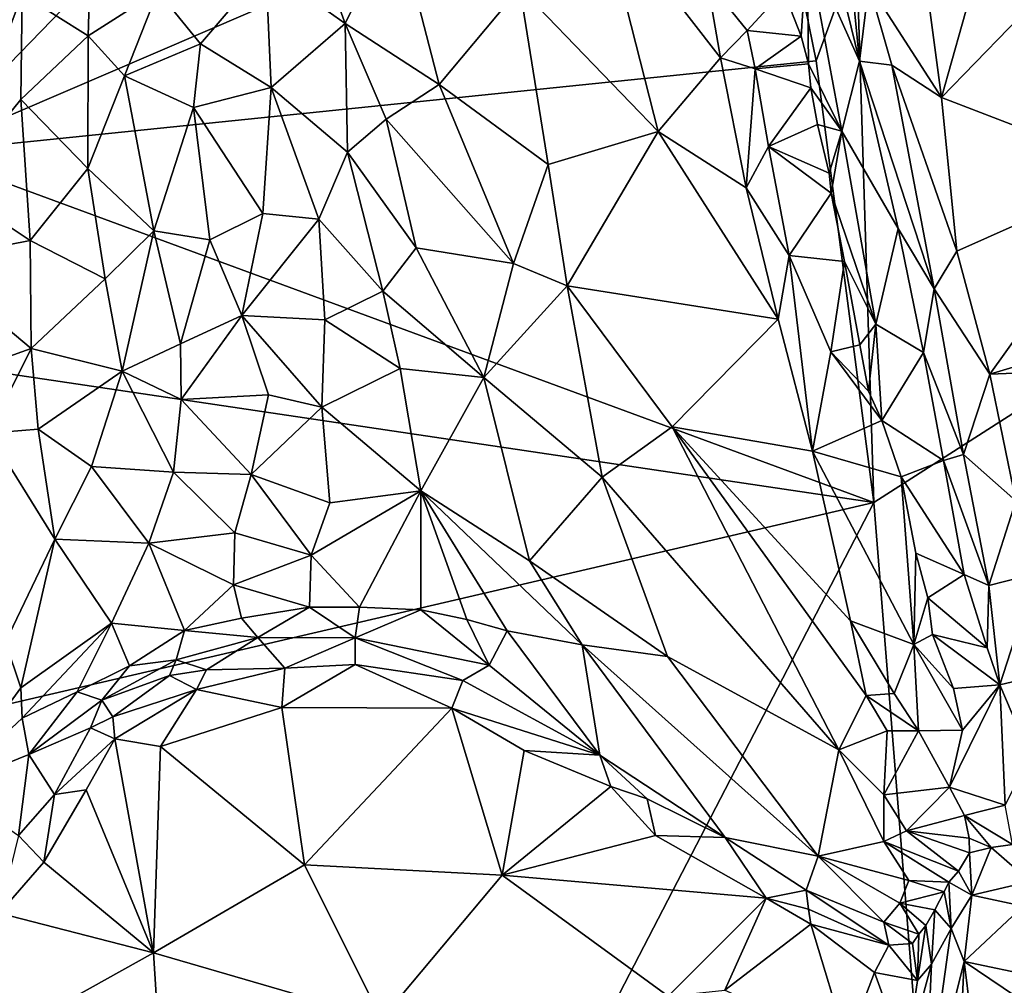
# Model space of a CAD drawing. Units: metres. Extents: x 22.94 to 26.59, y -1.79 to 4.01.
# Drawn here: x 24.46 to 24.96, y -0.28 to 0.21 of the extents above; entities that cross this region are included whole.
import ezdxf

# ---------------------------------------------------------------- set-up
doc = ezdxf.new("R2010")
doc.units = ezdxf.units.M

msp = doc.modelspace()

# ---------------------------------------------------------------- linework, layer by layer
at = {"layer": '1'}
for points in [[(24.40845, 0.14374, 3.46767), (24.23032, 0.33784, 3.46186), (24.68901, 0.43324, 3.46074)], [(24.40845, 0.14374, 3.46767), (24.68901, 0.43324, 3.46074), (24.83924, 0.32902, 3.46057)], [(24.40845, 0.14374, 3.46767), (24.83924, 0.32902, 3.46057), (24.86729, 0.1909, 3.46866)], [(24.86729, 0.1909, 3.46866), (24.83924, 0.32902, 3.46057), (24.88816, 0.248, 3.46294)], [(24.85489, 0.33283, 4.9509), (24.86271, 0.2509, 4.91105), (24.88971, 0.19064, 4.92064)], [(24.85489, 0.33283, 4.9509), (24.88971, 0.19064, 4.92064), (24.88009, 0.28824, 4.96309)], [(24.58452, 0.32131, 4.69058), (24.58457, 0.23913, 4.6411), (24.62529, 0.21009, 4.64193)], [(24.58452, 0.32131, 4.69058), (24.62529, 0.21009, 4.64193), (24.65168, 0.26368, 4.69987)], [(24.88009, 0.28824, 4.96309), (24.88971, 0.19064, 4.92064), (24.89437, 0.23022, 4.94639)], [(24.91759, 0.27879, 4.96963), (24.93177, 0.17202, 4.93088), (24.96362, 0.28534, 4.97117)], [(24.96362, 0.28534, 4.97117), (24.93177, 0.17202, 4.93088), (24.98359, 0.22569, 4.95013)], [(24.49544, 0.27849, 4.65116), (24.4594, 0.22515, 4.62854), (24.49327, 0.20377, 4.60509)], [(24.49544, 0.27849, 4.65116), (24.49327, 0.20377, 4.60509), (24.52908, 0.22676, 4.6178)], [(24.91759, 0.27879, 4.96963), (24.89437, 0.23022, 4.94639), (24.93177, 0.17202, 4.93088)], [(24.75629, 0.27247, 4.81712), (24.71503, 0.22845, 4.74048), (24.78612, 0.15463, 4.78435)], [(24.75629, 0.27247, 4.81712), (24.78612, 0.15463, 4.78435), (24.81822, 0.19244, 4.85846)], [(24.81142, 0.23205, 4.87249), (24.75629, 0.27247, 4.81712), (24.81822, 0.19244, 4.85846)], [(24.65168, 0.26368, 4.69987), (24.62529, 0.21009, 4.64193), (24.67367, 0.17873, 4.6612)], [(24.65168, 0.26368, 4.69987), (24.67367, 0.17873, 4.6612), (24.71503, 0.22845, 4.74048)], [(24.85055, 0.2269, 4.88676), (24.85968, 0.20354, 4.87896), (24.86271, 0.2509, 4.91105)], [(24.85968, 0.20354, 4.87896), (24.86341, 0.18934, 4.87495), (24.86271, 0.2509, 4.91105)], [(24.86271, 0.2509, 4.91105), (24.86341, 0.18934, 4.87495), (24.88064, 0.15465, 4.87358)], [(24.86271, 0.2509, 4.91105), (24.88064, 0.15465, 4.87358), (24.88971, 0.19064, 4.92064)], [(24.89707, -0.03626, 3.47003), (24.86729, 0.1909, 3.46866), (24.88816, 0.248, 3.46294)], [(24.89707, -0.03626, 3.47003), (24.88816, 0.248, 3.46294), (25.32696, 0.23935, 3.46567)], [(24.52908, 0.22676, 4.6178), (24.55108, 0.19965, 4.60052), (24.58457, 0.23913, 4.6411)], [(24.55108, 0.19965, 4.60052), (24.58731, 0.17713, 4.59254), (24.58457, 0.23913, 4.6411)], [(24.58457, 0.23913, 4.6411), (24.58731, 0.17713, 4.59254), (24.62529, 0.21009, 4.64193)], [(25.00982, -1.44943, 3.48298), (24.89707, -0.03626, 3.47003), (25.32696, 0.23935, 3.46567)], [(24.39778, 0.23676, 4.66623), (24.42225, 0.12588, 4.58699), (24.4594, 0.22515, 4.62854)], [(24.67367, 0.17873, 4.6612), (24.72969, 0.13757, 4.69246), (24.71503, 0.22845, 4.74048)], [(24.71503, 0.22845, 4.74048), (24.72969, 0.13757, 4.69246), (24.78612, 0.15463, 4.78435)], [(24.81142, 0.23205, 4.87249), (24.81822, 0.19244, 4.85846), (24.83199, 0.2065, 4.87475)], [(24.85055, 0.2269, 4.88676), (24.81142, 0.23205, 4.87249), (24.83199, 0.2065, 4.87475)], [(24.89437, 0.23022, 4.94639), (24.88971, 0.19064, 4.92064), (24.90632, 0.18868, 4.93266)], [(24.89437, 0.23022, 4.94639), (24.90632, 0.18868, 4.93266), (24.93177, 0.17202, 4.93088)], [(24.4594, 0.22515, 4.62854), (24.42225, 0.12588, 4.58699), (24.45867, 0.17105, 4.59436)], [(24.4594, 0.22515, 4.62854), (24.45867, 0.17105, 4.59436), (24.49327, 0.20377, 4.60509)], [(24.49327, 0.20377, 4.60509), (24.51195, 0.18325, 4.58751), (24.52908, 0.22676, 4.6178)], [(24.52908, 0.22676, 4.6178), (24.51195, 0.18325, 4.58751), (24.55108, 0.19965, 4.60052)], [(24.85055, 0.2269, 4.88676), (24.83199, 0.2065, 4.87475), (24.85968, 0.20354, 4.87896)], [(24.98359, 0.22569, 4.95013), (24.93177, 0.17202, 4.93088), (25.03113, 0.13377, 4.90878)], [(24.62529, 0.21009, 4.64193), (24.58731, 0.17713, 4.59254), (24.62657, 0.14401, 4.58546)], [(24.62529, 0.21009, 4.64193), (24.62657, 0.14401, 4.58546), (24.64638, 0.16083, 4.61819)], [(24.62529, 0.21009, 4.64193), (24.64638, 0.16083, 4.61819), (24.67367, 0.17873, 4.6612)], [(24.45867, 0.17105, 4.59436), (24.49305, 0.13554, 4.55234), (24.49327, 0.20377, 4.60509)], [(24.49327, 0.20377, 4.60509), (24.49305, 0.13554, 4.55234), (24.51195, 0.18325, 4.58751)], [(24.83199, 0.2065, 4.87475), (24.81822, 0.19244, 4.85846), (24.83603, 0.1867, 4.86822)], [(24.83199, 0.2065, 4.87475), (24.83603, 0.1867, 4.86822), (24.85968, 0.20354, 4.87896)], [(24.85968, 0.20354, 4.87896), (24.83603, 0.1867, 4.86822), (24.86341, 0.18934, 4.87495)], [(24.51195, 0.18325, 4.58751), (24.54749, 0.16698, 4.57332), (24.55108, 0.19965, 4.60052)], [(24.55108, 0.19965, 4.60052), (24.54749, 0.16698, 4.57332), (24.58731, 0.17713, 4.59254)], [(24.81822, 0.19244, 4.85846), (24.78612, 0.15463, 4.78435), (24.83144, 0.12563, 4.83191)], [(24.81822, 0.19244, 4.85846), (24.83144, 0.12563, 4.83191), (24.83603, 0.1867, 4.86822)], [(24.89707, -0.03626, 3.47003), (24.40845, 0.14374, 3.46767), (24.86729, 0.1909, 3.46866)], [(24.83603, 0.1867, 4.86822), (24.86466, 0.17704, 4.86896), (24.86341, 0.18934, 4.87495)], [(24.86341, 0.18934, 4.87495), (24.86466, 0.17704, 4.86896), (24.88064, 0.15465, 4.87358)], [(24.88971, 0.19064, 4.92064), (24.88064, 0.15465, 4.87358), (24.90945, 0.10461, 4.88797)], [(24.90632, 0.18868, 4.93266), (24.88971, 0.19064, 4.92064), (24.928, 0.07358, 4.88184)], [(24.88971, 0.19064, 4.92064), (24.90945, 0.10461, 4.88797), (24.928, 0.07358, 4.88184)], [(24.93177, 0.17202, 4.93088), (24.90632, 0.18868, 4.93266), (24.93959, 0.0931, 4.89431)], [(24.90632, 0.18868, 4.93266), (24.928, 0.07358, 4.88184), (24.93959, 0.0931, 4.89431)], [(24.51195, 0.18325, 4.58751), (24.49305, 0.13554, 4.55234), (24.52707, 0.10342, 4.51573)], [(24.51195, 0.18325, 4.58751), (24.52707, 0.10342, 4.51573), (24.54749, 0.16698, 4.57332)], [(24.83603, 0.1867, 4.86822), (24.83144, 0.12563, 4.83191), (24.84281, 0.14684, 4.85251)], [(24.83603, 0.1867, 4.86822), (24.84281, 0.14684, 4.85251), (24.86466, 0.17704, 4.86896)], [(24.58731, 0.17713, 4.59254), (24.54749, 0.16698, 4.57332), (24.58307, 0.11246, 4.53008)], [(24.58731, 0.17713, 4.59254), (24.58307, 0.11246, 4.53008), (24.61185, 0.10941, 4.54063)], [(24.58731, 0.17713, 4.59254), (24.61185, 0.10941, 4.54063), (24.62657, 0.14401, 4.58546)], [(24.64638, 0.16083, 4.61819), (24.71191, 0.08665, 4.62098), (24.67367, 0.17873, 4.6612)], [(24.67367, 0.17873, 4.6612), (24.71191, 0.08665, 4.62098), (24.72969, 0.13757, 4.69246)], [(24.84281, 0.14684, 4.85251), (24.86813, 0.15824, 4.86119), (24.86466, 0.17704, 4.86896)], [(24.86466, 0.17704, 4.86896), (24.86813, 0.15824, 4.86119), (24.88064, 0.15465, 4.87358)], [(24.45867, 0.17105, 4.59436), (24.42225, 0.12588, 4.58699), (24.46347, 0.09852, 4.53532)], [(24.45867, 0.17105, 4.59436), (24.46347, 0.09852, 4.53532), (24.49305, 0.13554, 4.55234)], [(24.54749, 0.16698, 4.57332), (24.52707, 0.10342, 4.51573), (24.55579, 0.09878, 4.51097)], [(24.54749, 0.16698, 4.57332), (24.55579, 0.09878, 4.51097), (24.58307, 0.11246, 4.53008)], [(24.93177, 0.17202, 4.93088), (24.93959, 0.0931, 4.89431), (25.03113, 0.13377, 4.90878)], [(24.64638, 0.16083, 4.61819), (24.62657, 0.14401, 4.58546), (24.66179, 0.09472, 4.56777)], [(24.64638, 0.16083, 4.61819), (24.66179, 0.09472, 4.56777), (24.71191, 0.08665, 4.62098)], [(24.84281, 0.14684, 4.85251), (24.87398, 0.13314, 4.85154), (24.86813, 0.15824, 4.86119)], [(24.86813, 0.15824, 4.86119), (24.87398, 0.13314, 4.85154), (24.88064, 0.15465, 4.87358)], [(24.72969, 0.13757, 4.69246), (24.73944, 0.07514, 4.64598), (24.78612, 0.15463, 4.78435)], [(24.78612, 0.15463, 4.78435), (24.73944, 0.07514, 4.64598), (24.84776, 0.05798, 4.79584)], [(24.83144, 0.12563, 4.83191), (24.78612, 0.15463, 4.78435), (24.84776, 0.05798, 4.79584)], [(24.87398, 0.13314, 4.85154), (24.87515, 0.12293, 4.84462), (24.88064, 0.15465, 4.87358)], [(24.88064, 0.15465, 4.87358), (24.87515, 0.12293, 4.84462), (24.89799, 0.05544, 4.81722)], [(24.88064, 0.15465, 4.87358), (24.89799, 0.05544, 4.81722), (24.90945, 0.10461, 4.88797)], [(24.84281, 0.14684, 4.85251), (24.83144, 0.12563, 4.83191), (24.85347, 0.09074, 4.82499)], [(24.87398, 0.13314, 4.85154), (24.84281, 0.14684, 4.85251), (24.87515, 0.12293, 4.84462)], [(24.84281, 0.14684, 4.85251), (24.85347, 0.09074, 4.82499), (24.87515, 0.12293, 4.84462)], [(24.04803, 0.09003, 3.47006), (24.40845, 0.14374, 3.46767), (24.89707, -0.03626, 3.47003)], [(24.62657, 0.14401, 4.58546), (24.61185, 0.10941, 4.54063), (24.64462, 0.07248, 4.52539)], [(24.62657, 0.14401, 4.58546), (24.64462, 0.07248, 4.52539), (24.66179, 0.09472, 4.56777)], [(24.72969, 0.13757, 4.69246), (24.71191, 0.08665, 4.62098), (24.73944, 0.07514, 4.64598)], [(24.49305, 0.13554, 4.55234), (24.46347, 0.09852, 4.53532), (24.50208, 0.07875, 4.49683)], [(24.49305, 0.13554, 4.55234), (24.50208, 0.07875, 4.49683), (24.52707, 0.10342, 4.51573)], [(24.93959, 0.0931, 4.89431), (24.95655, 0.02979, 4.85696), (25.03113, 0.13377, 4.90878)], [(25.03113, 0.13377, 4.90878), (24.95655, 0.02979, 4.85696), (25.08393, 0.06794, 4.86748)], [(24.42225, 0.12588, 4.58699), (24.41014, 0.08808, 4.5719), (24.46347, 0.09852, 4.53532)], [(24.83144, 0.12563, 4.83191), (24.84776, 0.05798, 4.79584), (24.85347, 0.09074, 4.82499)], [(24.87515, 0.12293, 4.84462), (24.85347, 0.09074, 4.82499), (24.88194, 0.08767, 4.82562)], [(24.87515, 0.12293, 4.84462), (24.88194, 0.08767, 4.82562), (24.89799, 0.05544, 4.81722)], [(24.55579, 0.09878, 4.51097), (24.57224, 0.05999, 4.47035), (24.58307, 0.11246, 4.53008)], [(24.58307, 0.11246, 4.53008), (24.57224, 0.05999, 4.47035), (24.61185, 0.10941, 4.54063)], [(24.61185, 0.10941, 4.54063), (24.57224, 0.05999, 4.47035), (24.61488, 0.05767, 4.48519)], [(24.64462, 0.07248, 4.52539), (24.61185, 0.10941, 4.54063), (24.61488, 0.05767, 4.48519)], [(24.50208, 0.07875, 4.49683), (24.51082, 0.03125, 4.44336), (24.52707, 0.10342, 4.51573)], [(24.52707, 0.10342, 4.51573), (24.51082, 0.03125, 4.44336), (24.54065, 0.04544, 4.45137)], [(24.52707, 0.10342, 4.51573), (24.54065, 0.04544, 4.45137), (24.55579, 0.09878, 4.51097)], [(24.89799, 0.05544, 4.81722), (24.9225, 0.04097, 4.8545), (24.90945, 0.10461, 4.88797)], [(24.90945, 0.10461, 4.88797), (24.9225, 0.04097, 4.8545), (24.928, 0.07358, 4.88184)], [(24.41014, 0.08808, 4.5719), (24.46401, 0.04304, 4.48472), (24.46347, 0.09852, 4.53532)], [(24.46347, 0.09852, 4.53532), (24.46401, 0.04304, 4.48472), (24.50208, 0.07875, 4.49683)], [(24.55579, 0.09878, 4.51097), (24.54065, 0.04544, 4.45137), (24.57224, 0.05999, 4.47035)], [(24.66179, 0.09472, 4.56777), (24.64462, 0.07248, 4.52539), (24.69652, 0.02802, 4.5289)], [(24.66179, 0.09472, 4.56777), (24.69652, 0.02802, 4.5289), (24.71191, 0.08665, 4.62098)], [(24.93959, 0.0931, 4.89431), (24.928, 0.07358, 4.88184), (24.95655, 0.02979, 4.85696)], [(24.2298, -0.19165, 3.4729), (24.04803, 0.09003, 3.47006), (24.89707, -0.03626, 3.47003)], [(24.41014, 0.08808, 4.5719), (24.41316, 0.02475, 4.52367), (24.46401, 0.04304, 4.48472)], [(24.71191, 0.08665, 4.62098), (24.69652, 0.02802, 4.5289), (24.73944, 0.07514, 4.64598)], [(24.85347, 0.09074, 4.82499), (24.84776, 0.05798, 4.79584), (24.86548, -0.00983, 4.75377)], [(24.85347, 0.09074, 4.82499), (24.86548, -0.00983, 4.75377), (24.87487, 0.04132, 4.79774)], [(24.85347, 0.09074, 4.82499), (24.87487, 0.04132, 4.79774), (24.88194, 0.08767, 4.82562)], [(24.88194, 0.08767, 4.82562), (24.87487, 0.04132, 4.79774), (24.88983, 0.04484, 4.79965)], [(24.88194, 0.08767, 4.82562), (24.88983, 0.04484, 4.79965), (24.89799, 0.05544, 4.81722)], [(24.50208, 0.07875, 4.49683), (24.46401, 0.04304, 4.48472), (24.51082, 0.03125, 4.44336)], [(24.64462, 0.07248, 4.52539), (24.61488, 0.05767, 4.48519), (24.65366, 0.03266, 4.48329)], [(24.64462, 0.07248, 4.52539), (24.65366, 0.03266, 4.48329), (24.69652, 0.02802, 4.5289)], [(24.69652, 0.02802, 4.5289), (24.7574, -0.02325, 4.55148), (24.73944, 0.07514, 4.64598)], [(24.73944, 0.07514, 4.64598), (24.7574, -0.02325, 4.55148), (24.79333, 0.00264, 4.64832)], [(24.84776, 0.05798, 4.79584), (24.73944, 0.07514, 4.64598), (24.79333, 0.00264, 4.64832)], [(24.928, 0.07358, 4.88184), (24.9225, 0.04097, 4.8545), (24.94302, -0.01161, 4.82548)], [(24.95655, 0.02979, 4.85696), (24.928, 0.07358, 4.88184), (24.94302, -0.01161, 4.82548)], [(25.08393, 0.06794, 4.86748), (24.95655, 0.02979, 4.85696), (25.18336, 0.03904, 4.83425)], [(24.54065, 0.04544, 4.45137), (24.54111, 0.01674, 4.41479), (24.57224, 0.05999, 4.47035)], [(24.57224, 0.05999, 4.47035), (24.54111, 0.01674, 4.41479), (24.58596, 0.01924, 4.42022)], [(24.57224, 0.05999, 4.47035), (24.58596, 0.01924, 4.42022), (24.61336, 0.01277, 4.4206)], [(24.57224, 0.05999, 4.47035), (24.61336, 0.01277, 4.4206), (24.61488, 0.05767, 4.48519)], [(24.61488, 0.05767, 4.48519), (24.61336, 0.01277, 4.4206), (24.65366, 0.03266, 4.48329)], [(24.84776, 0.05798, 4.79584), (24.79333, 0.00264, 4.64832), (24.86548, -0.00983, 4.75377)], [(24.88983, 0.04484, 4.79965), (24.89418, 0.02111, 4.78447), (24.89799, 0.05544, 4.81722)], [(24.89799, 0.05544, 4.81722), (24.89418, 0.02111, 4.78447), (24.90111, 0.00592, 4.77795)], [(24.89799, 0.05544, 4.81722), (24.90111, 0.00592, 4.77795), (24.9225, 0.04097, 4.8545)], [(24.41316, 0.02475, 4.52367), (24.44233, -0.00047, 4.4648), (24.46401, 0.04304, 4.48472)], [(24.46401, 0.04304, 4.48472), (24.44233, -0.00047, 4.4648), (24.46755, 0.00144, 4.43898)], [(24.46401, 0.04304, 4.48472), (24.46755, 0.00144, 4.43898), (24.51082, 0.03125, 4.44336)], [(24.51082, 0.03125, 4.44336), (24.54111, 0.01674, 4.41479), (24.54065, 0.04544, 4.45137)], [(24.86548, -0.00983, 4.75377), (24.90111, 0.00592, 4.77795), (24.87487, 0.04132, 4.79774)], [(24.88983, 0.04484, 4.79965), (24.87487, 0.04132, 4.79774), (24.89418, 0.02111, 4.78447)], [(24.87487, 0.04132, 4.79774), (24.90111, 0.00592, 4.77795), (24.89418, 0.02111, 4.78447)], [(24.9225, 0.04097, 4.8545), (24.90111, 0.00592, 4.77795), (24.93282, -0.01463, 4.81494)], [(24.9225, 0.04097, 4.8545), (24.93282, -0.01463, 4.81494), (24.94302, -0.01161, 4.82548)], [(24.96992, -0.03535, 4.80704), (25.18336, 0.03904, 4.83425), (24.95655, 0.02979, 4.85696)], [(24.46755, 0.00144, 4.43898), (24.49496, -0.01771, 4.39069), (24.51082, 0.03125, 4.44336)], [(24.51082, 0.03125, 4.44336), (24.49496, -0.01771, 4.39069), (24.5372, -0.02064, 4.36194)], [(24.51082, 0.03125, 4.44336), (24.5372, -0.02064, 4.36194), (24.54111, 0.01674, 4.41479)], [(24.65366, 0.03266, 4.48329), (24.61336, 0.01277, 4.4206), (24.66429, -0.03013, 4.39661)], [(24.65366, 0.03266, 4.48329), (24.66429, -0.03013, 4.39661), (24.69652, 0.02802, 4.5289)], [(24.69652, 0.02802, 4.5289), (24.66429, -0.03013, 4.39661), (24.72005, -0.06627, 4.41925)], [(24.69652, 0.02802, 4.5289), (24.72005, -0.06627, 4.41925), (24.7574, -0.02325, 4.55148)], [(24.95655, 0.02979, 4.85696), (24.94302, -0.01161, 4.82548), (24.96992, -0.03535, 4.80704)], [(24.54111, 0.01674, 4.41479), (24.5372, -0.02064, 4.36194), (24.57703, -0.02189, 4.35457)], [(24.54111, 0.01674, 4.41479), (24.57703, -0.02189, 4.35457), (24.58596, 0.01924, 4.42022)], [(24.58596, 0.01924, 4.42022), (24.57703, -0.02189, 4.35457), (24.61336, 0.01277, 4.4206)], [(24.61336, 0.01277, 4.4206), (24.57703, -0.02189, 4.35457), (24.61741, -0.03633, 4.34658)], [(24.61336, 0.01277, 4.4206), (24.61741, -0.03633, 4.34658), (24.66429, -0.03013, 4.39661)], [(24.90111, 0.00592, 4.77795), (24.86548, -0.00983, 4.75377), (24.91104, -0.02296, 4.76022)], [(24.90111, 0.00592, 4.77795), (24.91104, -0.02296, 4.76022), (24.93282, -0.01463, 4.81494)], [(24.44233, -0.00047, 4.4648), (24.47616, -0.05499, 4.36054), (24.46755, 0.00144, 4.43898)], [(24.46755, 0.00144, 4.43898), (24.47616, -0.05499, 4.36054), (24.49496, -0.01771, 4.39069)], [(24.79333, 0.00264, 4.64832), (24.7574, -0.02325, 4.55148), (24.87895, -0.16334, 4.57036)], [(24.79333, 0.00264, 4.64832), (24.87895, -0.16334, 4.57036), (24.89311, -0.13543, 4.63447)], [(24.88506, -0.09711, 4.67701), (24.79333, 0.00264, 4.64832), (24.89311, -0.13543, 4.63447)], [(24.79333, 0.00264, 4.64832), (24.88506, -0.09711, 4.67701), (24.86548, -0.00983, 4.75377)], [(24.44233, -0.00047, 4.4648), (24.45078, -0.10802, 4.32851), (24.47616, -0.05499, 4.36054)], [(24.86548, -0.00983, 4.75377), (24.88506, -0.09711, 4.67701), (24.91748, -0.10917, 4.67885)], [(24.91104, -0.02296, 4.76022), (24.86548, -0.00983, 4.75377), (24.91748, -0.10917, 4.67885)], [(24.93282, -0.01463, 4.81494), (24.91104, -0.02296, 4.76022), (24.94347, -0.07328, 4.76276)], [(24.94302, -0.01161, 4.82548), (24.93282, -0.01463, 4.81494), (24.95603, -0.07893, 4.76494)], [(24.93282, -0.01463, 4.81494), (24.94347, -0.07328, 4.76276), (24.95603, -0.07893, 4.76494)], [(24.94302, -0.01161, 4.82548), (24.95603, -0.07893, 4.76494), (24.96992, -0.03535, 4.80704)], [(24.47616, -0.05499, 4.36054), (24.52438, -0.05707, 4.31279), (24.49496, -0.01771, 4.39069)], [(24.49496, -0.01771, 4.39069), (24.52438, -0.05707, 4.31279), (24.5372, -0.02064, 4.36194)], [(24.5372, -0.02064, 4.36194), (24.52438, -0.05707, 4.31279), (24.56857, -0.05188, 4.30621)], [(24.5372, -0.02064, 4.36194), (24.56857, -0.05188, 4.30621), (24.57703, -0.02189, 4.35457)], [(24.57703, -0.02189, 4.35457), (24.56857, -0.05188, 4.30621), (24.60793, -0.06333, 4.29347)], [(24.57703, -0.02189, 4.35457), (24.60793, -0.06333, 4.29347), (24.61741, -0.03633, 4.34658)], [(24.7574, -0.02325, 4.55148), (24.72005, -0.06627, 4.41925), (24.79099, -0.11541, 4.4719)], [(24.7574, -0.02325, 4.55148), (24.79099, -0.11541, 4.4719), (24.87895, -0.16334, 4.57036)], [(24.91104, -0.02296, 4.76022), (24.91748, -0.10917, 4.67885), (24.91858, -0.06233, 4.72719)], [(24.91104, -0.02296, 4.76022), (24.91858, -0.06233, 4.72719), (24.94347, -0.07328, 4.76276)], [(24.61741, -0.03633, 4.34658), (24.60793, -0.06333, 4.29347), (24.66429, -0.03013, 4.39661)], [(24.66429, -0.03013, 4.39661), (24.60793, -0.06333, 4.29347), (24.63264, -0.09002, 4.26341)], [(24.66429, -0.03013, 4.39661), (24.63264, -0.09002, 4.26341), (24.6643, -0.09132, 4.29281)], [(24.66429, -0.03013, 4.39661), (24.6643, -0.09132, 4.29281), (24.68788, -0.09637, 4.31551)], [(24.66429, -0.03013, 4.39661), (24.68788, -0.09637, 4.31551), (24.70864, -0.10212, 4.33639)], [(24.66429, -0.03013, 4.39661), (24.70864, -0.10212, 4.33639), (24.74716, -0.10937, 4.39384)], [(24.72005, -0.06627, 4.41925), (24.66429, -0.03013, 4.39661), (24.74716, -0.10937, 4.39384)], [(24.96992, -0.03535, 4.80704), (24.95603, -0.07893, 4.76494), (24.98028, -0.07265, 4.77231)], [(24.2298, -0.19165, 3.4729), (24.89707, -0.03626, 3.47003), (24.23685, -1.31099, 3.48374)], [(24.23685, -1.31099, 3.48374), (24.89707, -0.03626, 3.47003), (25.00982, -1.44943, 3.48298)], [(24.45078, -0.10802, 4.32851), (24.45868, -0.13156, 4.2822), (24.47616, -0.05499, 4.36054)], [(24.47616, -0.05499, 4.36054), (24.45868, -0.13156, 4.2822), (24.50533, -0.09822, 4.26806)], [(24.47616, -0.05499, 4.36054), (24.50533, -0.09822, 4.26806), (24.52438, -0.05707, 4.31279)], [(24.56857, -0.05188, 4.30621), (24.52438, -0.05707, 4.31279), (24.56794, -0.07859, 4.25948)], [(24.56857, -0.05188, 4.30621), (24.56794, -0.07859, 4.25948), (24.60793, -0.06333, 4.29347)], [(24.52438, -0.05707, 4.31279), (24.50533, -0.09822, 4.26806), (24.54282, -0.10195, 4.2354)], [(24.52438, -0.05707, 4.31279), (24.54282, -0.10195, 4.2354), (24.56794, -0.07859, 4.25948)], [(24.56794, -0.07859, 4.25948), (24.60695, -0.08999, 4.2487), (24.60793, -0.06333, 4.29347)], [(24.60793, -0.06333, 4.29347), (24.60695, -0.08999, 4.2487), (24.63264, -0.09002, 4.26341)], [(24.91858, -0.06233, 4.72719), (24.91748, -0.10917, 4.67885), (24.9247, -0.08528, 4.70894)], [(24.91858, -0.06233, 4.72719), (24.9247, -0.08528, 4.70894), (24.94347, -0.07328, 4.76276)], [(24.79099, -0.11541, 4.4719), (24.72005, -0.06627, 4.41925), (24.74716, -0.10937, 4.39384)], [(24.94347, -0.07328, 4.76276), (24.9247, -0.08528, 4.70894), (24.95518, -0.11087, 4.7241)], [(24.94347, -0.07328, 4.76276), (24.95518, -0.11087, 4.7241), (24.95603, -0.07893, 4.76494)], [(24.95603, -0.07893, 4.76494), (24.96174, -0.12988, 4.70444), (24.98028, -0.07265, 4.77231)], [(24.98028, -0.07265, 4.77231), (24.96174, -0.12988, 4.70444), (25.04303, -0.11079, 4.71757)], [(24.56794, -0.07859, 4.25948), (24.54282, -0.10195, 4.2354), (24.57207, -0.09562, 4.23496)], [(24.56794, -0.07859, 4.25948), (24.57207, -0.09562, 4.23496), (24.60695, -0.08999, 4.2487)], [(24.96174, -0.12988, 4.70444), (24.95603, -0.07893, 4.76494), (24.95518, -0.11087, 4.7241)], [(24.9247, -0.08528, 4.70894), (24.91748, -0.10917, 4.67885), (24.92709, -0.10411, 4.68951)], [(24.9247, -0.08528, 4.70894), (24.92709, -0.10411, 4.68951), (24.95518, -0.11087, 4.7241)], [(24.57207, -0.09562, 4.23496), (24.58043, -0.10563, 4.21305), (24.60695, -0.08999, 4.2487)], [(24.60695, -0.08999, 4.2487), (24.58043, -0.10563, 4.21305), (24.63047, -0.10583, 4.21473)], [(24.60695, -0.08999, 4.2487), (24.63047, -0.10583, 4.21473), (24.63264, -0.09002, 4.26341)], [(24.6643, -0.09132, 4.29281), (24.63264, -0.09002, 4.26341), (24.63047, -0.10583, 4.21473)], [(24.54282, -0.10195, 4.2354), (24.58043, -0.10563, 4.21305), (24.57207, -0.09562, 4.23496)], [(24.6643, -0.09132, 4.29281), (24.63047, -0.10583, 4.21473), (24.69941, -0.1199, 4.26638)], [(24.68788, -0.09637, 4.31551), (24.6643, -0.09132, 4.29281), (24.69941, -0.1199, 4.26638)], [(24.45868, -0.13156, 4.2822), (24.45933, -0.14709, 4.25547), (24.50533, -0.09822, 4.26806)], [(24.45933, -0.14709, 4.25547), (24.48765, -0.13364, 4.23101), (24.50533, -0.09822, 4.26806)], [(24.50533, -0.09822, 4.26806), (24.48765, -0.13364, 4.23101), (24.51449, -0.12014, 4.22644)], [(24.50533, -0.09822, 4.26806), (24.51449, -0.12014, 4.22644), (24.54282, -0.10195, 4.2354)], [(24.68788, -0.09637, 4.31551), (24.69941, -0.1199, 4.26638), (24.70864, -0.10212, 4.33639)], [(24.89311, -0.13543, 4.63447), (24.9075, -0.13443, 4.64611), (24.88506, -0.09711, 4.67701)], [(24.88506, -0.09711, 4.67701), (24.9075, -0.13443, 4.64611), (24.91748, -0.10917, 4.67885)], [(24.51449, -0.12014, 4.22644), (24.53848, -0.11708, 4.21029), (24.54282, -0.10195, 4.2354)], [(24.54282, -0.10195, 4.2354), (24.53848, -0.11708, 4.21029), (24.58043, -0.10563, 4.21305)], [(24.53848, -0.11708, 4.21029), (24.55412, -0.12231, 4.17924), (24.58043, -0.10563, 4.21305)], [(24.58043, -0.10563, 4.21305), (24.55412, -0.12231, 4.17924), (24.59439, -0.12131, 4.17923)], [(24.63047, -0.10583, 4.21473), (24.58043, -0.10563, 4.21305), (24.59439, -0.12131, 4.17923)], [(24.63047, -0.10583, 4.21473), (24.59439, -0.12131, 4.17923), (24.63054, -0.11954, 4.19139)], [(24.63047, -0.10583, 4.21473), (24.63054, -0.11954, 4.19139), (24.68584, -0.12765, 4.22242)], [(24.69941, -0.1199, 4.26638), (24.63047, -0.10583, 4.21473), (24.68584, -0.12765, 4.22242)], [(24.69941, -0.1199, 4.26638), (24.75622, -0.16611, 4.26389), (24.70864, -0.10212, 4.33639)], [(24.74716, -0.10937, 4.39384), (24.70864, -0.10212, 4.33639), (24.75622, -0.16611, 4.26389)], [(24.92709, -0.10411, 4.68951), (24.91748, -0.10917, 4.67885), (24.93794, -0.13191, 4.66753)], [(24.92709, -0.10411, 4.68951), (24.93794, -0.13191, 4.66753), (24.96174, -0.12988, 4.70444)], [(24.95518, -0.11087, 4.7241), (24.92709, -0.10411, 4.68951), (24.96174, -0.12988, 4.70444)], [(24.45078, -0.10802, 4.32851), (24.42128, -0.1825, 4.29048), (24.45868, -0.13156, 4.2822)], [(24.74716, -0.10937, 4.39384), (24.75622, -0.16611, 4.26389), (24.82061, -0.2085, 4.31881)], [(24.74716, -0.10937, 4.39384), (24.82061, -0.2085, 4.31881), (24.86844, -0.2181, 4.41202)], [(24.79099, -0.11541, 4.4719), (24.74716, -0.10937, 4.39384), (24.86844, -0.2181, 4.41202)], [(24.9075, -0.13443, 4.64611), (24.91989, -0.15359, 4.62478), (24.91748, -0.10917, 4.67885)], [(24.91748, -0.10917, 4.67885), (24.91989, -0.15359, 4.62478), (24.94255, -0.15328, 4.64079)], [(24.93794, -0.13191, 4.66753), (24.91748, -0.10917, 4.67885), (24.94255, -0.15328, 4.64079)], [(24.96174, -0.12988, 4.70444), (24.97735, -0.16664, 4.64721), (25.04303, -0.11079, 4.71757)], [(24.79099, -0.11541, 4.4719), (24.86844, -0.2181, 4.41202), (24.87895, -0.16334, 4.57036)], [(24.48765, -0.13364, 4.23101), (24.50032, -0.13789, 4.19079), (24.51449, -0.12014, 4.22644)], [(24.51449, -0.12014, 4.22644), (24.50032, -0.13789, 4.19079), (24.53848, -0.11708, 4.21029)], [(24.50032, -0.13789, 4.19079), (24.53508, -0.12522, 4.17973), (24.53848, -0.11708, 4.21029)], [(24.53848, -0.11708, 4.21029), (24.53508, -0.12522, 4.17973), (24.55412, -0.12231, 4.17924)], [(24.54888, -0.13233, 4.16287), (24.59272, -0.14164, 4.17406), (24.59439, -0.12131, 4.17923)], [(24.55412, -0.12231, 4.17924), (24.54888, -0.13233, 4.16287), (24.59439, -0.12131, 4.17923)], [(24.59439, -0.12131, 4.17923), (24.59272, -0.14164, 4.17406), (24.63054, -0.11954, 4.19139)], [(24.63054, -0.11954, 4.19139), (24.59272, -0.14164, 4.17406), (24.68022, -0.1419, 4.21204)], [(24.63054, -0.11954, 4.19139), (24.68022, -0.1419, 4.21204), (24.68584, -0.12765, 4.22242)], [(24.69941, -0.1199, 4.26638), (24.68584, -0.12765, 4.22242), (24.75622, -0.16611, 4.26389)], [(24.50032, -0.13789, 4.19079), (24.506, -0.14635, 4.15352), (24.53508, -0.12522, 4.17973)], [(24.53508, -0.12522, 4.17973), (24.506, -0.14635, 4.15352), (24.54888, -0.13233, 4.16287)], [(24.55412, -0.12231, 4.17924), (24.53508, -0.12522, 4.17973), (24.54888, -0.13233, 4.16287)], [(24.68584, -0.12765, 4.22242), (24.68022, -0.1419, 4.21204), (24.75622, -0.16611, 4.26389)], [(24.93587, -0.18261, 4.58567), (24.96174, -0.12988, 4.70444), (24.94255, -0.15328, 4.64079)], [(24.96174, -0.12988, 4.70444), (24.93587, -0.18261, 4.58567), (24.96446, -0.19178, 4.59792)], [(24.93794, -0.13191, 4.66753), (24.94255, -0.15328, 4.64079), (24.96174, -0.12988, 4.70444)], [(24.96174, -0.12988, 4.70444), (24.96446, -0.19178, 4.59792), (24.97735, -0.16664, 4.64721)], [(24.45868, -0.13156, 4.2822), (24.42128, -0.1825, 4.29048), (24.45933, -0.14709, 4.25547)], [(24.45933, -0.14709, 4.25547), (24.46272, -0.16583, 4.20786), (24.48765, -0.13364, 4.23101)], [(24.48765, -0.13364, 4.23101), (24.46272, -0.16583, 4.20786), (24.50032, -0.13789, 4.19079)], [(24.54888, -0.13233, 4.16287), (24.506, -0.14635, 4.15352), (24.50693, -0.1577, 4.14631)], [(24.50693, -0.1577, 4.14631), (24.53052, -0.1616, 4.1529), (24.54888, -0.13233, 4.16287)], [(24.54888, -0.13233, 4.16287), (24.53052, -0.1616, 4.1529), (24.59272, -0.14164, 4.17406)], [(24.89311, -0.13543, 4.63447), (24.87895, -0.16334, 4.57036), (24.90388, -0.15354, 4.61977)], [(24.9075, -0.13443, 4.64611), (24.89311, -0.13543, 4.63447), (24.91989, -0.15359, 4.62478)], [(24.89311, -0.13543, 4.63447), (24.90388, -0.15354, 4.61977), (24.91989, -0.15359, 4.62478)], [(24.50032, -0.13789, 4.19079), (24.46272, -0.16583, 4.20786), (24.49453, -0.15204, 4.15729)], [(24.50032, -0.13789, 4.19079), (24.49453, -0.15204, 4.15729), (24.506, -0.14635, 4.15352)], [(24.59272, -0.14164, 4.17406), (24.53052, -0.1616, 4.1529), (24.60438, -0.22256, 4.20056)], [(24.60438, -0.22256, 4.20056), (24.68022, -0.1419, 4.21204), (24.59272, -0.14164, 4.17406)], [(24.506, -0.14635, 4.15352), (24.49453, -0.15204, 4.15729), (24.50693, -0.1577, 4.14631)], [(24.68022, -0.1419, 4.21204), (24.60438, -0.22256, 4.20056), (24.70601, -0.22782, 4.25756)], [(24.68022, -0.1419, 4.21204), (24.70601, -0.22782, 4.25756), (24.71724, -0.16365, 4.23577)], [(24.75622, -0.16611, 4.26389), (24.68022, -0.1419, 4.21204), (24.71724, -0.16365, 4.23577)], [(24.42128, -0.1825, 4.29048), (24.46272, -0.16583, 4.20786), (24.45933, -0.14709, 4.25547)], [(24.46272, -0.16583, 4.20786), (24.47593, -0.18634, 4.14433), (24.49453, -0.15204, 4.15729)], [(24.49453, -0.15204, 4.15729), (24.47593, -0.18634, 4.14433), (24.50693, -0.1577, 4.14631)], [(24.90388, -0.15354, 4.61977), (24.87895, -0.16334, 4.57036), (24.90209, -0.1865, 4.56803)], [(24.90388, -0.15354, 4.61977), (24.90209, -0.1865, 4.56803), (24.91989, -0.15359, 4.62478)], [(24.90209, -0.1865, 4.56803), (24.93587, -0.18261, 4.58567), (24.91989, -0.15359, 4.62478)], [(24.91989, -0.15359, 4.62478), (24.93587, -0.18261, 4.58567), (24.94255, -0.15328, 4.64079)], [(24.50693, -0.1577, 4.14631), (24.47593, -0.18634, 4.14433), (24.4922, -0.18394, 4.14454)], [(24.4922, -0.18394, 4.14454), (24.52681, -0.26783, 4.17108), (24.50693, -0.1577, 4.14631)], [(24.50693, -0.1577, 4.14631), (24.52681, -0.26783, 4.17108), (24.53052, -0.1616, 4.1529)], [(24.53052, -0.1616, 4.1529), (24.52681, -0.26783, 4.17108), (24.60438, -0.22256, 4.20056)], [(24.42128, -0.1825, 4.29048), (24.45754, -0.20737, 4.14547), (24.46272, -0.16583, 4.20786)], [(24.46272, -0.16583, 4.20786), (24.45754, -0.20737, 4.14547), (24.47593, -0.18634, 4.14433)], [(24.71724, -0.16365, 4.23577), (24.70601, -0.22782, 4.25756), (24.76186, -0.1822, 4.26464)], [(24.75622, -0.16611, 4.26389), (24.71724, -0.16365, 4.23577), (24.76186, -0.1822, 4.26464)], [(24.75622, -0.16611, 4.26389), (24.76186, -0.1822, 4.26464), (24.78054, -0.18852, 4.28075)], [(24.75622, -0.16611, 4.26389), (24.78054, -0.18852, 4.28075), (24.82061, -0.2085, 4.31881)], [(24.87895, -0.16334, 4.57036), (24.86844, -0.2181, 4.41202), (24.90213, -0.21055, 4.50648)], [(24.90209, -0.1865, 4.56803), (24.87895, -0.16334, 4.57036), (24.90213, -0.21055, 4.50648)], [(24.47593, -0.18634, 4.14433), (24.45754, -0.20737, 4.14547), (24.4705, -0.22115, 4.13804)], [(24.47593, -0.18634, 4.14433), (24.4705, -0.22115, 4.13804), (24.4922, -0.18394, 4.14454)], [(24.4922, -0.18394, 4.14454), (24.4705, -0.22115, 4.13804), (24.52681, -0.26783, 4.17108)], [(24.76186, -0.1822, 4.26464), (24.70601, -0.22782, 4.25756), (24.78475, -0.20747, 4.28765)], [(24.76186, -0.1822, 4.26464), (24.78475, -0.20747, 4.28765), (24.78054, -0.18852, 4.28075)], [(24.90209, -0.1865, 4.56803), (24.91383, -0.20504, 4.54035), (24.93587, -0.18261, 4.58567)], [(24.90209, -0.1865, 4.56803), (24.90213, -0.21055, 4.50648), (24.91383, -0.20504, 4.54035)], [(24.93587, -0.18261, 4.58567), (24.91383, -0.20504, 4.54035), (24.94357, -0.19708, 4.55991)], [(24.93587, -0.18261, 4.58567), (24.94357, -0.19708, 4.55991), (24.96446, -0.19178, 4.59792)], [(24.78054, -0.18852, 4.28075), (24.78475, -0.20747, 4.28765), (24.82061, -0.2085, 4.31881)], [(24.96446, -0.19178, 4.59792), (24.94357, -0.19708, 4.55991), (24.96819, -0.21214, 4.56447)], [(24.94357, -0.19708, 4.55991), (24.91383, -0.20504, 4.54035), (24.94603, -0.20888, 4.54127)], [(24.94357, -0.19708, 4.55991), (24.94603, -0.20888, 4.54127), (24.95733, -0.21362, 4.54674)], [(24.94357, -0.19708, 4.55991), (24.95733, -0.21362, 4.54674), (24.96819, -0.21214, 4.56447)], [(24.45754, -0.20737, 4.14547), (24.4476, -0.24732, 4.13062), (24.4705, -0.22115, 4.13804)], [(24.91383, -0.20504, 4.54035), (24.90213, -0.21055, 4.50648), (24.94056, -0.22572, 4.50085)], [(24.91383, -0.20504, 4.54035), (24.94056, -0.22572, 4.50085), (24.94624, -0.21635, 4.52277)], [(24.94603, -0.20888, 4.54127), (24.91383, -0.20504, 4.54035), (24.94624, -0.21635, 4.52277)], [(24.78475, -0.20747, 4.28765), (24.70601, -0.22782, 4.25756), (24.84167, -0.23968, 4.33552)], [(24.82061, -0.2085, 4.31881), (24.78475, -0.20747, 4.28765), (24.84167, -0.23968, 4.33552)], [(24.86844, -0.2181, 4.41202), (24.82061, -0.2085, 4.31881), (24.86231, -0.23548, 4.35769)], [(24.82061, -0.2085, 4.31881), (24.84167, -0.23968, 4.33552), (24.86231, -0.23548, 4.35769)], [(24.90213, -0.21055, 4.50648), (24.86844, -0.2181, 4.41202), (24.91494, -0.23061, 4.46622)], [(24.90213, -0.21055, 4.50648), (24.91494, -0.23061, 4.46622), (24.9356, -0.23145, 4.47992)], [(24.90213, -0.21055, 4.50648), (24.9356, -0.23145, 4.47992), (24.94056, -0.22572, 4.50085)], [(24.94603, -0.20888, 4.54127), (24.94624, -0.21635, 4.52277), (24.95733, -0.21362, 4.54674)], [(24.96819, -0.21214, 4.56447), (24.95733, -0.21362, 4.54674), (24.97731, -0.23114, 4.5602)], [(24.94624, -0.21635, 4.52277), (24.94056, -0.22572, 4.50085), (24.94727, -0.23812, 4.51463)], [(24.94624, -0.21635, 4.52277), (24.94727, -0.23812, 4.51463), (24.95733, -0.21362, 4.54674)], [(24.95733, -0.21362, 4.54674), (24.94727, -0.23812, 4.51463), (24.97731, -0.23114, 4.5602)], [(24.4705, -0.22115, 4.13804), (24.4476, -0.24732, 4.13062), (24.52681, -0.26783, 4.17108)], [(24.52681, -0.26783, 4.17108), (24.64406, -0.30183, 4.25194), (24.60438, -0.22256, 4.20056)], [(24.60438, -0.22256, 4.20056), (24.64406, -0.30183, 4.25194), (24.70601, -0.22782, 4.25756)], [(24.90218, -0.25194, 4.39152), (24.86844, -0.2181, 4.41202), (24.86231, -0.23548, 4.35769)], [(24.86844, -0.2181, 4.41202), (24.90218, -0.25194, 4.39152), (24.91038, -0.24214, 4.43144)], [(24.86844, -0.2181, 4.41202), (24.91038, -0.24214, 4.43144), (24.91494, -0.23061, 4.46622)], [(24.94056, -0.22572, 4.50085), (24.9356, -0.23145, 4.47992), (24.94727, -0.23812, 4.51463)], [(24.70601, -0.22782, 4.25756), (24.64406, -0.30183, 4.25194), (24.79137, -0.28999, 4.32814)], [(24.70601, -0.22782, 4.25756), (24.79137, -0.28999, 4.32814), (24.84167, -0.23968, 4.33552)], [(24.91494, -0.23061, 4.46622), (24.91038, -0.24214, 4.43144), (24.93308, -0.23642, 4.46225)], [(24.9356, -0.23145, 4.47992), (24.91494, -0.23061, 4.46622), (24.93308, -0.23642, 4.46225)], [(24.9356, -0.23145, 4.47992), (24.93308, -0.23642, 4.46225), (24.93673, -0.25529, 4.46872)], [(24.9356, -0.23145, 4.47992), (24.93673, -0.25529, 4.46872), (24.94727, -0.23812, 4.51463)], [(24.97731, -0.23114, 4.5602), (24.94727, -0.23812, 4.51463), (24.97367, -0.24373, 4.5516)], [(24.86231, -0.23548, 4.35769), (24.84167, -0.23968, 4.33552), (24.8635, -0.24531, 4.35358)], [(24.86231, -0.23548, 4.35769), (24.8635, -0.24531, 4.35358), (24.9047, -0.26377, 4.37949)], [(24.90218, -0.25194, 4.39152), (24.86231, -0.23548, 4.35769), (24.9047, -0.26377, 4.37949)], [(24.93308, -0.23642, 4.46225), (24.91038, -0.24214, 4.43144), (24.92837, -0.24563, 4.4446)], [(24.93308, -0.23642, 4.46225), (24.92837, -0.24563, 4.4446), (24.93673, -0.25529, 4.46872)], [(24.84167, -0.23968, 4.33552), (24.79137, -0.28999, 4.32814), (24.82038, -0.28693, 4.34046)], [(24.84167, -0.23968, 4.33552), (24.82038, -0.28693, 4.34046), (24.86457, -0.25303, 4.35292)], [(24.84167, -0.23968, 4.33552), (24.86457, -0.25303, 4.35292), (24.8635, -0.24531, 4.35358)], [(24.91038, -0.24214, 4.43144), (24.90218, -0.25194, 4.39152), (24.92006, -0.25824, 4.39886)], [(24.91038, -0.24214, 4.43144), (24.92006, -0.25824, 4.39886), (24.92371, -0.25371, 4.4241)], [(24.92837, -0.24563, 4.4446), (24.91038, -0.24214, 4.43144), (24.92371, -0.25371, 4.4241)], [(24.93673, -0.25529, 4.46872), (24.94335, -0.27219, 4.51238), (24.94727, -0.23812, 4.51463)], [(24.97367, -0.24373, 4.5516), (24.94727, -0.23812, 4.51463), (24.94335, -0.27219, 4.51238)], [(24.4476, -0.24732, 4.13062), (24.43638, -0.31812, 4.13116), (24.52681, -0.26783, 4.17108)], [(24.8635, -0.24531, 4.35358), (24.86457, -0.25303, 4.35292), (24.9047, -0.26377, 4.37949)], [(24.92837, -0.24563, 4.4446), (24.92371, -0.25371, 4.4241), (24.9267, -0.27363, 4.42879)], [(24.92837, -0.24563, 4.4446), (24.9267, -0.27363, 4.42879), (24.93673, -0.25529, 4.46872)], [(24.94335, -0.27219, 4.51238), (24.98089, -0.28005, 4.56462), (24.97367, -0.24373, 4.5516)], [(24.90218, -0.25194, 4.39152), (24.9047, -0.26377, 4.37949), (24.91694, -0.26288, 4.38359)], [(24.90218, -0.25194, 4.39152), (24.91694, -0.26288, 4.38359), (24.92006, -0.25824, 4.39886)], [(24.82038, -0.28693, 4.34046), (24.88323, -0.31477, 4.36198), (24.86457, -0.25303, 4.35292)], [(24.86457, -0.25303, 4.35292), (24.88323, -0.31477, 4.36198), (24.89736, -0.27788, 4.36846)], [(24.9047, -0.26377, 4.37949), (24.86457, -0.25303, 4.35292), (24.89736, -0.27788, 4.36846)], [(24.92006, -0.25824, 4.39886), (24.91944, -0.282, 4.38244), (24.92371, -0.25371, 4.4241)], [(24.92371, -0.25371, 4.4241), (24.91944, -0.282, 4.38244), (24.9267, -0.27363, 4.42879)], [(24.93673, -0.25529, 4.46872), (24.9267, -0.27363, 4.42879), (24.92307, -0.35421, 4.46767)], [(24.93673, -0.25529, 4.46872), (24.92307, -0.35421, 4.46767), (24.94335, -0.27219, 4.51238)], [(24.91694, -0.26288, 4.38359), (24.9047, -0.26377, 4.37949), (24.91944, -0.282, 4.38244)], [(24.92006, -0.25824, 4.39886), (24.91694, -0.26288, 4.38359), (24.91944, -0.282, 4.38244)], [(24.43638, -0.31812, 4.13116), (24.53361, -0.37294, 4.20281), (24.52681, -0.26783, 4.17108)], [(24.52681, -0.26783, 4.17108), (24.53361, -0.37294, 4.20281), (24.64406, -0.30183, 4.25194)], [(24.9047, -0.26377, 4.37949), (24.89736, -0.27788, 4.36846), (24.91944, -0.282, 4.38244)], [(24.92307, -0.35421, 4.46767), (24.94047, -0.33221, 4.5205), (24.94335, -0.27219, 4.51238)], [(24.94335, -0.27219, 4.51238), (24.94047, -0.33221, 4.5205), (24.94995, -0.325, 4.53575)], [(24.94335, -0.27219, 4.51238), (24.94995, -0.325, 4.53575), (24.9835, -0.29922, 4.56007)], [(24.94335, -0.27219, 4.51238), (24.9835, -0.29922, 4.56007), (24.98089, -0.28005, 4.56462)], [(24.89736, -0.27788, 4.36846), (24.88323, -0.31477, 4.36198), (24.91348, -0.32224, 4.37843)], [(24.89736, -0.27788, 4.36846), (24.91348, -0.32224, 4.37843), (24.91944, -0.282, 4.38244)], [(24.91944, -0.282, 4.38244), (24.91348, -0.32224, 4.37843), (24.9267, -0.27363, 4.42879)], [(24.9267, -0.27363, 4.42879), (24.91348, -0.32224, 4.37843), (24.92307, -0.35421, 4.46767)]]:
    msp.add_3dface(points, dxfattribs=at)

doc.saveas('drawing.dxf')
